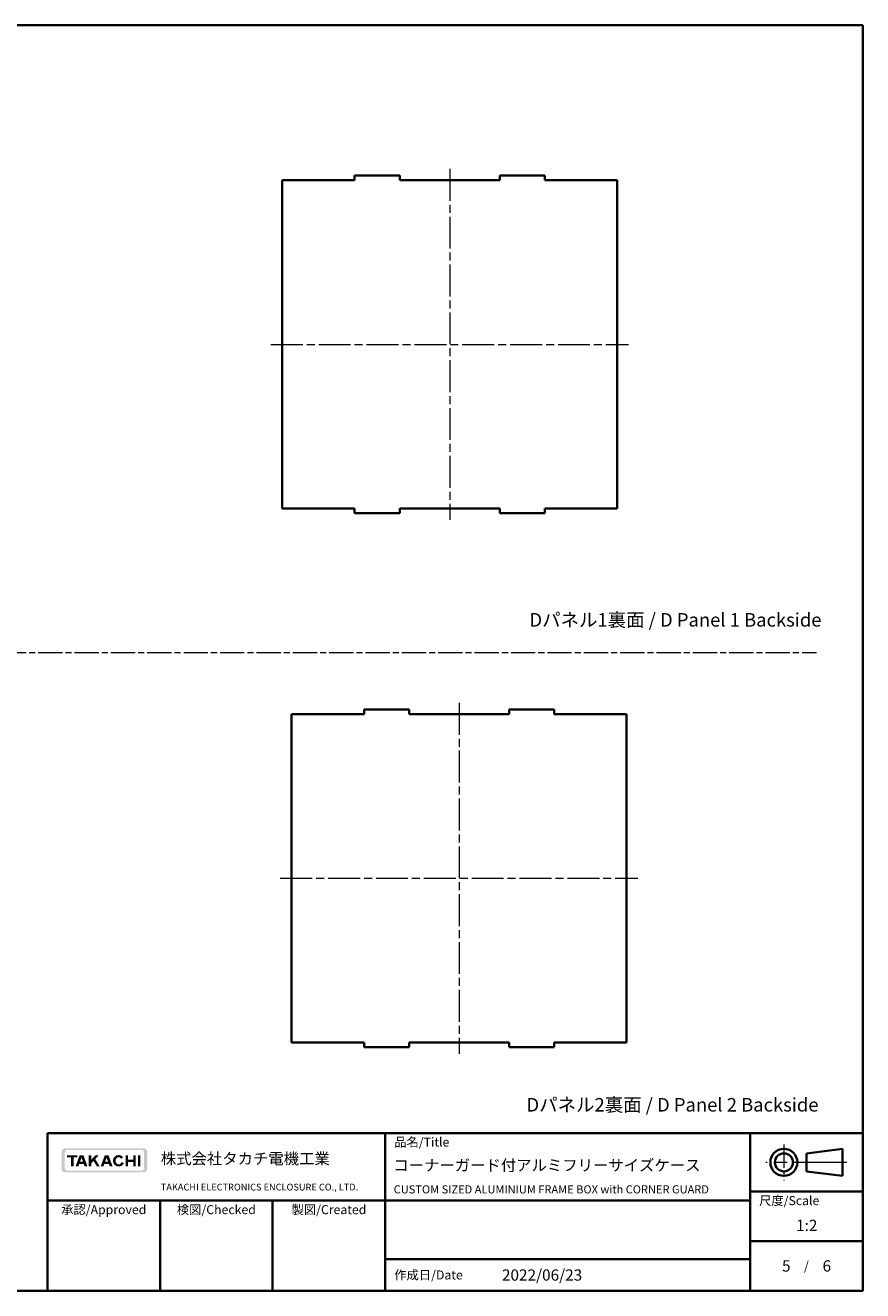
# Model space of a CAD drawing. Units: millimetres. Extents: x 36 to 5625, y 20 to 1144.
# Drawn here: x 4983 to 5355, y 20 to 582 of the extents above; entities that cross this region are included whole.
import ezdxf
from ezdxf.enums import TextEntityAlignment as Align

# ---------------------------------------------------------------- set-up
doc = ezdxf.new("R2010")
doc.units = ezdxf.units.MM
doc.header["$LTSCALE"] = 2.5
doc.linetypes.add('CHAIN', pattern=[0.35429999999999995, 0.2362, -0.0295, 0.0591, -0.0295])
for name, color, linetype, lineweight in [('Border (ISO)', 7, 'Continuous', 35), ('Centerline (ISO)', 131, 'Continuous', 18), ('Hatch (ISO)', 1, 'Continuous', 18), ('Sketch Geometry (ISO)', 7, 'Continuous', 18), ('Symbol (ISO)', 7, 'Continuous', 18), ('Title (ISO)', 7, 'Continuous', 35), ('Visible (ISO)', 7, 'Continuous', 35)]:
    doc.layers.add(name, color=color, linetype=linetype, lineweight=lineweight)
doc.styles.add('Note Text (TK)', font='txt')
doc.styles.add('文字スタイル78', font='arial.ttf')

# ---------------------------------------------------------------- blocks, each defined once
blk = doc.blocks.new('図面枠 tk図枠')
at = {"layer": 'Border (ISO)'}
for p, q in [((14.49999999999999, 289), (405.4999999999999, 289)), ((405.4999999999999, 289), (405.4999999999999, 8.000000000000007)), ((14.50000000000001, 8.000000000000007), (405.4999999999999, 8.000000000000007))]:
    blk.add_line(p, q, dxfattribs=at)
blk = doc.blocks.new('表題欄 tk表題欄')
at = {"layer": 'Hatch (ISO)'}
h = blk.add_hatch(color=256, dxfattribs=at)
edge = h.paths.add_edge_path(flags=0)
edge.add_arc((95.57537688673352, 236.2990653650367), 0.5958259999999996, 269.9999999999897, 360)
edge.add_line((96.17120288673351, 236.2990653650368), (96.17120288673348, 239.7107813650365))
edge.add_arc((95.5753768867335, 239.7107813650366), 0.5958259999999996, 0, 90.0000000000068)
edge.add_line((95.57537688673342, 240.3066073650366), (79.13710888673356, 240.3066073650366))
edge.add_arc((79.13710888673353, 239.7107813650366), 0.5958259999999996, 89.99999999999744, 180)
edge.add_line((78.54128288673353, 239.7107813650365), (78.54128288673331, 236.2990653650368))
edge.add_arc((79.13710888673332, 236.2990653650365), 0.5958259999999996, 180, 270.0000000000231)
edge.add_line((79.13710888673356, 235.7032393650365), (95.57537688673342, 235.7032393650367))
edge = h.paths.add_edge_path()
edge.add_line((77.83935088673357, 239.9556413650366), (77.83935088673357, 236.0542053650368))
edge.add_arc((78.54128288673346, 236.0542053650367), 0.7019319999998935, 180, 270.0000000000087)
edge.add_line((78.54128288673357, 235.3522733650368), (96.17120288673352, 235.3522733650368))
edge.add_arc((96.17120288673351, 236.0542053650367), 0.7019319999998921, 270, 360)
edge.add_line((96.8731348867334, 236.0542053650368), (96.87313488673352, 239.9556413650366))
edge.add_arc((96.1712028867336, 239.9556413650367), 0.7019319999998921, 0, 90.00000000000873)
edge.add_line((96.17120288673348, 240.6575733650367), (78.54128288673357, 240.6575733650366))
edge.add_arc((78.54128288673357, 239.9556413650366), 0.7019319999999984, 90, 180)
for points in [[(79.07181288673355, 239.1476033650369), (79.07181288673355, 238.6578833650367), (79.92066088673353, 238.6578833650367), (79.92066088673353, 236.6581933650368), (80.50832488673353, 236.6581933650368), (80.50832488673353, 238.6578833650367), (81.35717288673355, 238.6578833650367), (81.35717288673355, 239.1476033650369)], [(85.68407849525303, 236.6581933650368), (84.9434673993943, 237.8918698287545), (84.41792288673358, 237.3246628822781), (84.41792288673358, 236.6581933650368), (83.89555488673355, 236.6581933650368), (83.89555488673355, 239.1476033650369), (84.41792288673358, 239.1476033650369), (84.41792288673358, 238.0993979968839), (85.38913556809511, 239.1476033650369), (86.10696490847272, 239.1476033650369), (85.31925422435492, 238.2974470774499), (86.30334488673353, 236.6581933650368)], [(92.09142939614459, 239.1476033650369), (92.09142939614459, 236.6581933650368), (92.60971639614465, 236.6581933650368), (92.60971639614465, 237.6580383650368), (93.76872039614462, 237.6580383650368), (93.76872039614462, 236.6581933650368), (94.28700739614459, 236.6581933650368), (94.28700739614459, 239.1476033650369), (93.76872039614462, 239.1476033650369), (93.76872039614462, 238.1477583650367), (92.60971639614465, 238.1477583650367), (92.60971639614465, 239.1476033650369)], [(94.84202339614467, 239.1476033650369), (94.84202339614467, 236.6581933650368), (95.36439139614473, 236.6581933650368), (95.36439139614473, 239.1476033650369)]]:
    blk.add_hatch(color=256, dxfattribs=at).paths.add_polyline_path(points)
h = blk.add_hatch(color=256, dxfattribs=at)
h.paths.add_polyline_path([(82.59020695886475, 237.7110913650368), (81.95242681460243, 237.7110913650368), (82.27131688673356, 238.5794973650367)], flags=0)
h.paths.add_polyline_path([(82.77903014574996, 237.1968853650368), (81.76360362771717, 237.1968853650368), (81.56578886050404, 236.6581933650368), (80.94907288673355, 236.6581933650368), (81.86321688673357, 239.1476033650369), (82.67941688673353, 239.1476033650369), (83.59356088673351, 236.6581933650368), (82.97684491296302, 236.6581933650368)])
h = blk.add_hatch(color=256, dxfattribs=at)
h.paths.add_polyline_path([(87.52707281460246, 237.7110913650368), (88.16485295886469, 237.7110913650368), (87.84596288673359, 238.5794973650367)], flags=0)
h.paths.add_polyline_path([(87.14043486050403, 236.6581933650368), (87.3382496277172, 237.1968853650368), (88.35367614574989, 237.1968853650368), (88.551490912963, 236.6581933650368), (89.16820688673343, 236.6581933650368), (88.25406288673352, 239.1476033650369), (87.43786288673356, 239.1476033650369), (86.52371888673358, 236.6581933650368)])
h = blk.add_hatch(color=256, dxfattribs=at)
edge = h.paths.add_edge_path()
edge.add_arc((90.52309888673334, 237.9028983650369), 1.273272000000011, 38.55054079078439, 336.5820184016556)
edge.add_line((91.69149139614446, 237.3968543650369), (91.17255542714857, 237.6216113977801))
edge.add_ellipse((90.52309888673352, 237.9028983650369), major_axis=(0, -0.7998759999999119), ratio=0.8673469387756529, start_angle=128.5505407907963, end_angle=426.582018401653, ccw=False)
edge.add_line((91.09381514418376, 238.3576891122095), (91.51887237036831, 238.6964075050431))
at = {"layer": 'Title (ISO)'}
for p, q in [((74.70882392282105, 244.052739026017), (255.7088239228211, 244.052739026017)), ((74.70882392282105, 209.052739026017), (74.70882392282105, 244.052739026017)), ((149.7088239228211, 244.052739026017), (149.7088239228211, 209.052739026017)), ((230.7088239228211, 244.052739026017), (230.7088239228211, 209.052739026017)), ((255.7088239228211, 244.052739026017), (255.7088239228211, 209.052739026017)), ((243.2088239228211, 239.552739026017), (251.2088239228211, 240.5527390260171)), ((243.2088239228211, 239.552739026017), (243.2088239228211, 235.552739026017)), ((251.2088239228211, 234.552739026017), (251.2088239228211, 240.5527390260171)), ((243.2088239228211, 235.552739026017), (251.2088239228211, 234.552739026017)), ((230.7088239228211, 231.052739026017), (255.7088239228211, 231.052739026017)), ((74.70882392282105, 229.052739026017), (230.7088239228211, 229.052739026017)), ((99.70882392282108, 229.052739026017), (99.70882392282108, 209.052739026017)), ((124.708823922821, 229.052739026017), (124.708823922821, 209.052739026017)), ((230.7088239228211, 220.052739026017), (255.7088239228211, 220.052739026017)), ((149.7088239228211, 216.052739026017), (230.7088239228211, 216.052739026017)), ((255.7088239228211, 209.052739026017), (74.70882392282105, 209.052739026017))]:
    blk.add_line(p, q, dxfattribs=at)
at = {"layer": 'Title (ISO)', "color": 4, "linetype": 'CHAIN', "lineweight": 18, "ltscale": 8.889559745788574}
blk.add_line((238.2088239228211, 241.552739026017), (238.2088239228211, 233.552739026017), dxfattribs=at)
at = {"layer": 'Title (ISO)', "color": 4, "linetype": 'CHAIN', "lineweight": 18, "ltscale": 20.00163269042969}
blk.add_line((252.2088239228211, 237.552739026017), (234.2088239228211, 237.552739026017), dxfattribs=at)
at = {"layer": 'Title (ISO)'}
for radius in [3, 2]:
    blk.add_circle((238.2088239228211, 237.552739026017), radius, dxfattribs=at)
at = {"layer": 'Title (ISO)', "color": 1, "char_height": 2.000000029802322, "line_spacing_factor": 1.5, "style": 'Note Text (TK)'}
for s, insert, attachment_point in [('\\fＭＳ Ｐゴシック|b0|i0;\\H2.0000;品名/Title', (151.708823922821, 242.052739026017), 4), ('\\fＭＳ Ｐゴシック|b0|i0;\\H2.0000;承認/Approved', (87.20882392282108, 227.052739026017), 5), ('\\fＭＳ Ｐゴシック|b0|i0;\\H2.0000;検図/Checked', (112.208823922821, 227.052739026017), 5), ('\\fＭＳ Ｐゴシック|b0|i0;\\H2.0000;製図/Created', (137.2088239228211, 227.052739026017), 5), ('\\fＭＳ Ｐゴシック|b0|i0;\\H2.0000;尺度/Scale', (232.7088239228211, 229.052739026017), 4), ('\\fＭＳ Ｐゴシック|b0|i0;\\H2.0000;作成日/Date', (151.708823922821, 212.552739026017), 4)]:
    blk.add_mtext(s, dxfattribs=dict(at, insert=insert, attachment_point=attachment_point))
at = {"layer": 'Title (ISO)', "color": 7, "line_spacing_factor": 1.5, "style": 'Note Text (TK)'}
for s, insert, char_height, attachment_point in [('株式会社タカチ電機工業', (99.87313488673345, 238.052739026017), 2.5, 4), ('\\fArial|b0|i0;\\H1.4986;TAKACHI ELECTRONICS ENCLOSURE CO., LTD.', (99.87313488673342, 232.052739026017), 1.49859994649887, 4), ('\\fＭＳ Ｐゴシック|b0|i0;\\H2.0000;/', (243.2088239228211, 214.552739026017), 2.000000029802322, 5)]:
    blk.add_mtext(s, dxfattribs=dict(at, insert=insert, char_height=char_height, attachment_point=attachment_point))
at = {"layer": 'Title (ISO)', "color": 7}
for tag, p, height, style in [('<品名>_001', (151.4957557410029, 235.6535912987443), 2.5, 'Note Text (TK)'), ('<Title>_001', (151.5835851729605, 230.6521250748138), 1.800000071525573, '文字スタイル78'), ('作成日_001', (175.617914831912, 211.2814322078352), 2.5, 'Note Text (TK)'), ('<ページ_No.>_001', (237.9488807410029, 213.302739026017), 2.5, 'Note Text (TK)'), ('<総ページ数>_001', (246.7997330137301, 213.302739026017), 2.5, 'Note Text (TK)')]:
    blk.add_attdef(tag, p, '', height=height, dxfattribs=dict(at, style=style))
at = {"layer": 'Title (ISO)', "color": 7, "style": 'Note Text (TK)'}
blk.add_attdef('<尺度>', text='', height=2.5, dxfattribs=at).set_placement((243.2088239228211, 223.5527390260171), align=Align.MIDDLE_CENTER)

msp = doc.modelspace()

# ---------------------------------------------------------------- linework, layer by layer
at = {"layer": 'Centerline (ISO)', "linetype": 'CHAIN', "ltscale": 23.99096870422363}
for p, q in [((5171.363532486086, 518.2559484136102), (5171.363532486086, 362.3559484136101)), ((5091.963532486087, 440.3059484136101), (5250.763532486086, 440.3059484136101)), ((5175.543741118137, 281.0973603360523), (5175.543741118137, 125.1973603360523)), ((5096.143741118138, 203.1473603360524), (5254.943741118137, 203.1473603360524))]:
    msp.add_line(p, q, dxfattribs=at)
at = {"layer": 'Sketch Geometry (ISO)', "color": 4, "linetype": 'CHAIN', "ltscale": 18.23372268676758}
msp.add_line((4584.878302224397, 303.4586168578703), (5334.262426053104, 303.4586168578703), dxfattribs=at)
at = {"layer": 'Visible (ISO)'}
for p, q in [((5129.163532486086, 513.2559484136102), (5096.963532486086, 513.2559484136102)), ((5096.963532486086, 513.2559484136102), (5096.963532486086, 367.3559484136101)), ((5129.163532486086, 513.2559484136102), (5129.163532486086, 515.2559484136101)), ((5129.163532486086, 515.2559484136101), (5149.163532486086, 515.2559484136101)), ((5149.163532486086, 513.2559484136102), (5149.163532486086, 515.2559484136101)), ((5193.563532486086, 513.2559484136102), (5149.163532486086, 513.2559484136102)), ((5193.563532486086, 513.2559484136102), (5193.563532486086, 515.2559484136101)), ((5193.563532486086, 515.2559484136101), (5213.563532486086, 515.2559484136101)), ((5213.563532486086, 513.2559484136102), (5213.563532486086, 515.2559484136101)), ((5245.763532486086, 513.2559484136102), (5213.563532486086, 513.2559484136102)), ((5245.763532486086, 367.3559484136101), (5245.763532486086, 513.2559484136102)), ((5096.963532486086, 367.3559484136101), (5129.163532486086, 367.3559484136101)), ((5129.163532486086, 367.3559484136101), (5129.163532486086, 365.3559484136102)), ((5129.163532486086, 365.3559484136102), (5149.163532486086, 365.3559484136102)), ((5149.163532486086, 367.3559484136101), (5149.163532486086, 365.3559484136102)), ((5149.163532486086, 367.3559484136101), (5193.563532486086, 367.3559484136101)), ((5193.563532486086, 367.3559484136101), (5193.563532486086, 365.3559484136102)), ((5193.563532486086, 365.3559484136102), (5213.563532486086, 365.3559484136102)), ((5213.563532486086, 367.3559484136101), (5213.563532486086, 365.3559484136102)), ((5213.563532486086, 367.3559484136101), (5245.763532486086, 367.3559484136101)), ((5133.343741118138, 276.0973603360524), (5101.143741118137, 276.0973603360524)), ((5101.143741118137, 276.0973603360524), (5101.143741118137, 130.1973603360523)), ((5133.343741118138, 276.0973603360524), (5133.343741118138, 278.0973603360524)), ((5133.343741118138, 278.0973603360524), (5153.343741118137, 278.0973603360524)), ((5153.343741118137, 276.0973603360524), (5153.343741118137, 278.0973603360524)), ((5197.743741118137, 276.0973603360524), (5153.343741118137, 276.0973603360524)), ((5197.743741118137, 276.0973603360524), (5197.743741118137, 278.0973603360524)), ((5197.743741118137, 278.0973603360524), (5217.743741118137, 278.0973603360524)), ((5217.743741118137, 276.0973603360524), (5217.743741118137, 278.0973603360524)), ((5249.943741118137, 276.0973603360524), (5217.743741118137, 276.0973603360524)), ((5249.943741118137, 130.1973603360523), (5249.943741118137, 276.0973603360524)), ((5101.143741118137, 130.1973603360523), (5133.343741118138, 130.1973603360523)), ((5133.343741118138, 130.1973603360523), (5133.343741118138, 128.1973603360523)), ((5153.343741118137, 130.1973603360523), (5153.343741118137, 128.1973603360523)), ((5153.343741118137, 130.1973603360523), (5197.743741118137, 130.1973603360523)), ((5197.743741118137, 130.1973603360523), (5197.743741118137, 128.1973603360523)), ((5217.743741118137, 130.1973603360523), (5217.743741118137, 128.1973603360523)), ((5217.743741118137, 130.1973603360523), (5249.943741118137, 130.1973603360523)), ((5133.343741118138, 128.1973603360523), (5153.343741118137, 128.1973603360523)), ((5197.743741118137, 128.1973603360523), (5217.743741118137, 128.1973603360523))]:
    msp.add_line(p, q, dxfattribs=at)

# ---------------------------------------------------------------- block references
at = {"xscale": 2, "yscale": 2, "zscale": 2}
msp.add_blockref('図面枠 tk図枠', (4543.75, 3.999999999999985), dxfattribs=at)
ref = msp.add_blockref('表題欄 tk表題欄', (4843.332352154358, -398.1054780520341), dxfattribs=dict(xscale=2, yscale=2, zscale=2))
ref.add_attrib('<品名>_001', 'コーナーガード付アルミフリーサイズケース', (5146.323863636364, 73.20170454545455), dxfattribs={"layer": 'Title (ISO)', "color": 7, "height": 5, "style": 'Note Text (TK)'})
ref.add_attrib('<尺度>_001', '1:2', (5325.176136363637, 46.50000000000005), dxfattribs={"layer": 'Title (ISO)', "color": 7, "height": 5, "style": 'Note Text (TK)'})
ref.add_attrib('作成日_001', '2022/06/23', (5194.568181818182, 24.45738636363639), dxfattribs={"layer": 'Title (ISO)', "color": 7, "height": 5, "style": 'Note Text (TK)'})
ref.add_attrib('<Title>_001', 'CUSTOM SIZED ALUMINIUM FRAME BOX with CORNER GUARD', (5146.499522500278, 63.19877209759344), dxfattribs={"layer": 'Title (ISO)', "color": 7, "height": 3.600000143051147, "style": '文字スタイル78'})
ref.add_attrib('<ページ_No.>_001', '5', (5318.931818181818, 28.50000000000001), dxfattribs={"layer": 'Title (ISO)', "color": 7, "height": 5, "style": 'Note Text (TK)'})
ref.add_attrib('<総ページ数>_001', '6', (5336.931818181818, 28.50000000000001), dxfattribs={"layer": 'Title (ISO)', "color": 7, "height": 5, "style": 'Note Text (TK)'})

# ---------------------------------------------------------------- texts
at = {"layer": 'Symbol (ISO)', "color": 7, "char_height": 6.000000238418579, "width": 137.403507232666, "attachment_point": 4, "line_spacing_factor": 1.5, "style": 'Note Text (TK)'}
for s, insert in [('\\fＭＳ Ｐゴシック|b0|i0;\\H6.0000;Dパネル1裏面 / D Panel 1 Backside', (5206.783159620035, 317.9379613122622)), ('\\fＭＳ Ｐゴシック|b0|i0;\\H6.0000;Dパネル2裏面 / D Panel 2 Backside', (5205.457820423314, 102.5703582204345))]:
    msp.add_mtext(s, dxfattribs=dict(at, insert=insert))

doc.saveas('drawing.dxf')
